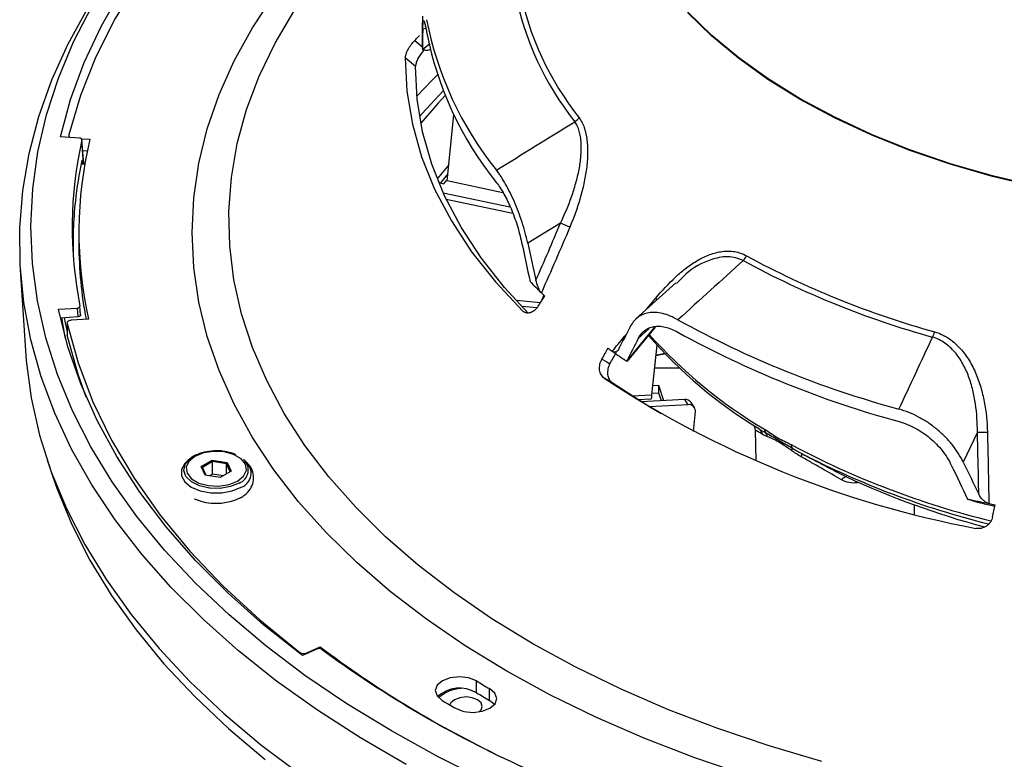
# Model space of a CAD drawing. Units: millimetres. Extents: x 55 to 8964, y -61 to 1002.
# Drawn here: x 5782 to 5854, y 486 to 540 of the extents above; entities that cross this region are included whole.
import ezdxf

# ---------------------------------------------------------------- set-up
doc = ezdxf.new("R2010")
doc.units = ezdxf.units.MM
doc.header["$LTSCALE"] = 0.9

msp = doc.modelspace()

# ---------------------------------------------------------------- linework, layer by layer
at = {"color": 8, "linetype": 'Continuous', "lineweight": 25}
for p, q in [((5811.6523, 539.1283), (5811.423, 539.0581)), ((5811.4035, 537.5838), (5811.9429, 538.0244)), ((5827.7885, 518.6499), (5828.4396, 519.4431)), ((5818.724, 518.4965), (5818.8961, 518.3924)), ((5826.3086, 514.8357), (5828.3583, 517.3173)), ((5827.953, 517.2196), (5827.1529, 516.4915)), ((5826.6757, 512.3032), (5828.152, 512.3929)), ((5843.1421, 506.0321), (5843.1405, 505.9707)), ((5802.4645, 493.4855), (5802.4645, 493.5821)), ((5802.9606, 493.5448), (5802.9606, 493.4949))]:
    msp.add_line(p, q, dxfattribs=at)
at = {"color": 7, "linetype": 'Continuous', "lineweight": 25}
for p, q in [((5811.3884, 538.579), (5811.3884, 538.0376)), ((5811.3933, 537.5876), (5811.4035, 537.5838)), ((5810.8974, 536.3473), (5810.1513, 536.9661)), ((5813.1977, 528.0052), (5813.6906, 532.8177)), ((5786.3613, 531.1211), (5784.9758, 531.2176)), ((5785.5842, 531.3169), (5785.5842, 531.1752)), ((5786.4992, 531.0746), (5787.1343, 531.0309)), ((5786.6838, 529.2164), (5786.5512, 531.0061)), ((5786.6102, 530.2096), (5786.946, 530.1865)), ((5786.4887, 529.2298), (5786.76, 529.2112)), ((5786.5562, 529.2252), (5786.5394, 529.4771)), ((5813.3157, 529.1573), (5812.4792, 528.1379)), ((5813.2488, 528.5042), (5812.7102, 527.8478)), ((5812.5861, 527.8744), (5812.97, 527.7922)), ((5812.97, 527.7922), (5813.1527, 528.0148)), ((5813.1977, 528.0052), (5813.1527, 528.0148)), ((5817.2718, 527.1323), (5813.1977, 528.0052)), ((5812.9086, 527.1282), (5817.7853, 526.1051)), ((5813.1233, 526.6659), (5817.9955, 525.6438)), ((5821.4739, 524.9152), (5819.088, 523.4437)), ((5786.3284, 524.2242), (5786.3284, 523.3668)), ((5782.0509, 521.5061), (5782.4296, 515.6097)), ((5829.8917, 520.5641), (5826.9841, 517.9178)), ((5830.2878, 520.8562), (5829.9395, 520.5138)), ((5820.0802, 519.2112), (5820.2718, 519.6411)), ((5786.4501, 518.2096), (5786.4096, 518.842)), ((5820.0082, 519.1006), (5818.2528, 519.2555)), ((5819.7434, 518.7285), (5818.6595, 518.8242)), ((5784.8365, 518.623), (5786.2239, 518.717)), ((5784.9692, 518.0033), (5786.264, 518.091)), ((5785.4682, 517.6233), (5785.4682, 516.766)), ((5785.4712, 517.597), (5785.4712, 516.7397)), ((5787.0215, 517.9095), (5785.7768, 517.824)), ((5785.4712, 516.7397), (5785.4682, 516.766)), ((5826.356, 514.8361), (5828.4169, 517.33)), ((5828.152, 512.3929), (5828.5284, 516.0064)), ((5826.3049, 514.8366), (5826.3086, 514.8357)), ((5828.3563, 514.3545), (5830.1533, 514.3545)), ((5825.2363, 513.2676), (5824.6542, 513.6073)), ((5828.6495, 513.0763), (5828.2205, 513.0502)), ((5829.0245, 511.9552), (5828.6495, 513.0763)), ((5828.6495, 512.5047), (5828.6495, 513.0763)), ((5828.6495, 512.5047), (5828.1606, 512.475)), ((5828.8368, 511.9447), (5828.6495, 512.5047)), ((5827.0967, 512.0338), (5828.0927, 512.0944)), ((5830.5398, 512.0403), (5827.3693, 511.8622)), ((5830.7834, 511.6615), (5827.9527, 511.5025)), ((5830.7834, 511.6615), (5830.5398, 512.0403)), ((5831.255, 511.4525), (5831.0114, 511.8314)), ((5831.179, 509.7074), (5831.32, 511.165)), ((5835.6757, 509.8092), (5835.7234, 507.5799)), ((5851.8969, 509.6595), (5850.867, 507.4704)), ((5784.0083, 507.6377), (5784.4014, 506.4615)), ((5794.3511, 507.6533), (5794.18, 507.4982)), ((5795.2595, 507.1541), (5796.0597, 507.616)), ((5796.0806, 507.5138), (5795.3376, 507.0849)), ((5796.0597, 507.616), (5797.1527, 507.447)), ((5796.0806, 507.5138), (5796.0597, 507.616)), ((5796.0806, 506.5993), (5796.0806, 507.5138)), ((5797.0956, 507.3568), (5796.0806, 507.5138)), ((5797.0956, 507.3568), (5797.1527, 507.447)), ((5797.3676, 506.7709), (5797.0956, 507.3568)), ((5797.0956, 506.6139), (5797.0956, 507.3568)), ((5797.1527, 507.447), (5797.4456, 506.816)), ((5798.5252, 507.4982), (5798.354, 507.6533)), ((5795.5524, 506.5231), (5795.2595, 507.1541)), ((5795.3376, 507.0849), (5795.2595, 507.1541)), ((5795.3376, 507.0849), (5795.6019, 506.5154)), ((5796.0806, 506.5993), (5795.8649, 506.4748)), ((5796.8611, 506.4785), (5796.0806, 506.5993)), ((5797.4456, 506.816), (5796.6455, 506.354)), ((5796.6455, 506.354), (5795.5524, 506.5231)), ((5851.1891, 504.7779), (5851.1987, 504.7746)), ((5847.3082, 503.6802), (5847.3224, 504.3447)), ((5803.741, 493.8483), (5802.6431, 493.351)), ((5802.9606, 493.5448), (5803.943, 493.9913)), ((5803.943, 493.865), (5803.943, 493.9913)), ((5815.3364, 490.6444), (5815.3364, 491.5018)), ((5816.3053, 490.085), (5816.3053, 490.9424)), ((5816.6631, 489.7933), (5816.3053, 490.085))]:
    msp.add_line(p, q, dxfattribs=at)
at = {"color": 7, "linetype": 'Continuous', "lineweight": 25, "flags": 128}
for points in [[(5784.9758, 531.2176), (5785.7215, 533.9451), (5786.7207, 536.6454), (5787.9704, 539.3107), (5789.467, 541.9333), (5791.2062, 544.5055), (5793.1828, 547.02), (5795.3913, 549.4693), (5797.825, 551.8463), (5800.4771, 554.1442), (5803.3398, 556.3563)], [(5802.9869, 555.263), (5800.0278, 552.9021), (5797.3073, 550.4475), (5794.8344, 547.9071), (5792.617, 545.2893), (5790.6625, 542.6025), (5788.9773, 539.8557), (5787.5668, 537.0577), (5786.4357, 534.2177), (5785.5876, 531.3451)], [(5810.225, 485.414), (5806.8895, 487.3458), (5803.7323, 489.3751), (5800.7617, 491.4961), (5797.9859, 493.7034), (5795.4122, 495.9908), (5793.0477, 498.3523), (5790.8987, 500.7814), (5788.971, 503.2716), (5787.2698, 505.8163), (5785.7996, 508.4085), (5784.5645, 511.0412), (5783.5678, 513.7075), (5782.8122, 516.3999), (5782.2996, 519.1114), (5782.0316, 521.8346), (5782.0087, 524.5622), (5782.2311, 527.2868), (5782.6981, 530.001), (5783.4086, 532.6976), (5784.3606, 535.3692), (5785.5515, 538.0088), (5786.9781, 540.6091)], [(5816.1333, 484.2008), (5812.549, 485.9739), (5809.1305, 487.8529), (5805.8869, 489.8326), (5802.8273, 491.9075), (5799.96, 494.0721), (5797.2929, 496.3203), (5794.8332, 498.6461), (5792.5878, 501.0429), (5790.5627, 503.5043), (5788.7635, 506.0236), (5787.1952, 508.5937), (5785.8621, 511.2077), (5784.7678, 513.8584), (5783.9152, 516.5385), (5783.3069, 519.2407), (5782.9443, 521.9576), (5782.8285, 524.6817), (5782.9599, 527.4056), (5783.338, 530.1217), (5783.9618, 532.8227), (5784.8297, 535.5012), (5785.9392, 538.1498), (5787.2872, 540.7612)], [(5810.8351, 538.2439), (5810.9063, 538.315), (5810.9774, 538.3861), (5811.0485, 538.4572), (5811.1195, 538.5284), (5811.1904, 538.5996), (5811.1925, 538.6016)], [(5810.1513, 536.9661), (5810.2704, 534.5488), (5810.6682, 532.1415), (5811.343, 529.7548), (5812.2917, 527.3993), (5813.5102, 525.0856), (5814.993, 522.8239), (5816.7335, 520.6243), (5818.724, 518.4965)], [(5819.1196, 518.3526), (5817.3972, 520.2119), (5815.6792, 522.3838), (5814.2154, 524.617), (5813.0125, 526.9015), (5812.0756, 529.2272), (5811.4091, 531.5837), (5811.0158, 533.9606), (5810.8974, 536.3473)], [(5813.0606, 534.2193), (5812.556, 533.6748), (5811.2809, 532.1979)], [(5802.6431, 493.351), (5799.8296, 495.584), (5797.2286, 497.9013), (5794.8475, 500.2961), (5792.6934, 502.7615), (5790.7725, 505.2903), (5789.0904, 507.8751), (5787.6519, 510.5085), (5786.4613, 513.1828), (5785.5219, 515.8903), (5784.8365, 518.623)], [(5786.264, 518.091), (5786.2445, 518.3951), (5786.2239, 518.717)], [(5785.35, 516.4867), (5785.3014, 516.7397), (5785.0907, 518.0115)], [(5785.4682, 517.0573), (5785.3014, 517.8829), (5785.2753, 518.024)], [(5785.7768, 517.824), (5785.7093, 517.8153), (5785.6461, 517.7992), (5785.5895, 517.7763), (5785.5419, 517.7473), (5785.5051, 517.7136), (5785.4804, 517.6763), (5785.469, 517.6369), (5785.4712, 517.597)], [(5785.4712, 517.597), (5786.2705, 514.7198), (5787.3535, 511.8736), (5788.7165, 509.0678), (5790.3552, 506.3115), (5792.2641, 503.6139), (5794.437, 500.9836), (5796.8668, 498.4294), (5799.5455, 495.9595), (5802.4645, 493.5821)], [(5786.8595, 512.2197), (5786.2705, 513.8624), (5785.4712, 516.7397)], [(5782.4296, 515.6097), (5782.4838, 514.8964), (5782.8483, 512.1656), (5783.4598, 509.4496), (5784.3167, 506.7558), (5785.4166, 504.0915), (5786.7565, 501.4642), (5788.3329, 498.8809), (5790.1412, 496.3488), (5792.1766, 493.8748), (5794.4336, 491.4657), (5796.9058, 489.128), (5799.5866, 486.8683), (5802.4686, 484.6927)], [(5829.1753, 515.3852), (5828.6521, 515.2666), (5828.4475, 515.2301)], [(5824.5045, 514.9973), (5824.8556, 514.7924), (5825.0868, 514.6575)], [(5828.8135, 510.9893), (5827.9845, 511.4832), (5825.2363, 513.2676)], [(5794.7928, 507.8855), (5794.3534, 507.5232), (5794.1551, 507.096), (5794.2219, 506.6555), (5794.5457, 506.2546), (5795.0874, 505.9419), (5795.7817, 505.755), (5796.5448, 505.7165), (5797.2848, 505.8309), (5797.9123, 506.0846), (5798.3517, 506.4469), (5798.55, 506.874), (5798.4832, 507.3146), (5798.1595, 507.7154), (5797.6178, 508.0281), (5796.9235, 508.215), (5796.1603, 508.2536), (5795.4204, 508.1391), (5794.7928, 507.8855)], [(5784.4014, 506.4615), (5784.7084, 505.5834), (5785.8035, 502.931), (5787.1375, 500.3152), (5788.7069, 497.7433), (5790.5072, 495.2224), (5792.5337, 492.7594), (5794.7806, 490.3609), (5797.2419, 488.0336), (5799.9109, 485.7838)], [(5853.0051, 503.4767), (5853.028, 503.5876), (5853.0509, 503.6985), (5853.0737, 503.8094), (5853.0965, 503.9203), (5853.1194, 504.0312), (5853.1422, 504.1421), (5853.1649, 504.253), (5853.1877, 504.3639)], [(5815.3364, 491.5018), (5814.7719, 491.7236), (5814.1033, 491.8037), (5813.4325, 491.7301), (5812.8616, 491.5139), (5812.4774, 491.188), (5812.3385, 490.8021), (5812.4661, 490.4148), (5812.8406, 490.0852)], [(5813.8515, 489.5016), (5814.4225, 489.2854), (5815.0933, 489.2118), (5815.7618, 489.292), (5816.3263, 489.5138), (5816.7008, 489.8433), (5816.8284, 490.2306), (5816.6895, 490.6165), (5816.3053, 490.9424)], [(5813.7399, 490.135), (5813.4819, 489.9121), (5813.406, 489.7564)], [(5815.5485, 489.2489), (5815.6808, 489.3863), (5815.7714, 489.6492), (5815.6808, 489.9121), (5815.4228, 490.135), (5815.0368, 490.2839), (5814.5814, 490.3362), (5814.126, 490.2839), (5813.7399, 490.135)]]:
    msp.add_lwpolyline(points, dxfattribs=at)
at = {"color": 8, "linetype": 'Continuous', "lineweight": 25, "flags": 128}
for points in [[(5835.0648, 484.6122), (5831.2771, 485.902), (5827.6206, 487.3125), (5824.1068, 488.839), (5820.7468, 490.4769), (5817.5512, 492.221), (5814.53, 494.0658), (5811.6928, 496.0055), (5809.0484, 498.0339), (5806.6052, 500.1448), (5804.3709, 502.3314), (5802.3524, 504.5869), (5800.5562, 506.9042), (5798.9879, 509.276), (5797.6525, 511.6948), (5796.554, 514.1531), (5795.6961, 516.643), (5795.0813, 519.1568), (5794.7117, 521.6865), (5794.5884, 524.2242), (5794.7117, 526.7619), (5795.0813, 529.2917), (5795.6961, 531.8054), (5796.554, 534.2954), (5797.6525, 536.7536), (5798.9879, 539.1724), (5800.5562, 541.5442)], [(5840.5522, 485.6333), (5836.6989, 486.7667), (5832.964, 488.0252), (5829.3596, 489.4048), (5825.8976, 490.9009), (5822.5892, 492.5087), (5819.4451, 494.2229), (5816.4757, 496.0379), (5813.6907, 497.9479), (5811.099, 499.9464), (5808.7092, 502.0272), (5806.5291, 504.1833), (5804.5658, 506.4077), (5802.8256, 508.6933), (5801.3143, 511.0324), (5800.0368, 513.4175), (5798.9973, 515.8409), (5798.1991, 518.2945), (5797.6448, 520.7705), (5797.3363, 523.2607), (5797.2745, 525.757), (5797.4597, 528.2512), (5797.8913, 530.7353), (5798.5678, 533.2011), (5799.4871, 535.6406), (5800.6461, 538.0459), (5802.0411, 540.409)], [(5856.1698, 527.5614), (5852.9958, 528.3204), (5849.9237, 529.2081), (5846.9691, 530.2202), (5844.1471, 531.3513), (5841.472, 532.5957), (5838.9576, 533.9472), (5836.6166, 535.3987), (5834.4609, 536.943), (5832.5015, 538.5721), (5830.7485, 540.2777)], [(5856.1778, 527.6038), (5853.0054, 528.3624), (5849.9347, 529.2498), (5846.9815, 530.2613), (5844.1609, 531.3919), (5841.4871, 532.6357), (5838.9739, 533.9865), (5836.634, 535.4374), (5834.4793, 536.9809), (5832.5209, 538.6092), (5830.7687, 540.3141)], [(5810.8351, 538.2439), (5811.2853, 537.8706), (5811.3935, 537.7808)], [(5810.9942, 534.1715), (5812.1123, 535.3472), (5812.4973, 535.7317)], [(5812.9221, 534.563), (5811.3816, 532.9144), (5811.1905, 532.6962)], [(5786.6755, 529.217), (5786.5999, 530.2342), (5786.5441, 530.9855)], [(5828.4545, 515.2974), (5828.7623, 515.3508), (5829.0792, 515.4177)], [(5794.18, 507.4982), (5794.0574, 507.3744), (5793.8083, 506.9319), (5793.8083, 506.4666), (5794.0574, 506.0241), (5794.5311, 505.6477), (5795.1831, 505.3742), (5795.9496, 505.2305), (5796.7556, 505.2305), (5797.522, 505.3742), (5798.1741, 505.6477)], [(5798.0306, 505.9486), (5797.3948, 505.6866), (5796.6461, 505.5579), (5795.8656, 505.5765), (5795.1379, 505.7405), (5794.5418, 506.0319), (5794.1419, 506.4193), (5793.9816, 506.8607), (5794.0782, 507.3082), (5794.3511, 507.6533)], [(5794.7332, 504.8027), (5795.1751, 504.6382), (5795.2224, 504.6246)]]:
    msp.add_lwpolyline(points, dxfattribs=at)
at = {"color": 7, "linetype": 'Continuous', "lineweight": 25}
for centre, radius, start, end in [((5840.2862, 546.3902), 22.243, 191.499013, 218.297912), ((5840.0817, 546.1871), 22.382, 191.498947, 218.297963), ((5836.2659, 544.4878), 25.0128, 190.89766, 218.899253), ((5836.2672, 543.5806), 25.0137, 190.869364, 218.92757), ((5831.9299, 538.0378), 20.5415, 180.000486, 181.25587), ((5822.069, 533.1154), 0.9162, 299.222114, 326.148986), ((5785.7586, 531.3283), 0.1718, 174.397927, 249.710845), ((5815.502, 524.226), 29.1726, 166.510634, 192.504835), ((5815.133, 524.5977), 29.2939, 167.404872, 191.312755), ((5815.655, 523.3801), 29.7471, 168.172858, 173.950831), ((5814.818, 508.4267), 17.7812, 65.621786, 68.017743), ((5815.5418, 523.382), 29.2134, 180.029814, 190.820863), ((5833.9601, 523.0088), 1.1863, 315.728575, 336.349736), ((5866.2076, 579.8534), 65.2429, 241.470445, 254.510366), ((5866.1652, 579.8596), 65.6509, 241.470446, 254.510365), ((5846.3577, 546.9734), 37.7826, 224.166877, 225.929141), ((5597.0768, 664.2514), 266.021, 326.865538, 327.057398), ((5847.3228, 547.9663), 39.1673, 225.925062, 226.42736), ((5865.3809, 582.0651), 73.2862, 241.174672, 254.806118), ((5853.689, 539.0386), 34.1051, 220.872422, 238.642641), ((5865.3815, 581.1568), 73.285, 241.16074, 254.820066), ((5847.1072, 517.4128), 1.7312, 331.746852, 345.530538), ((5565.1777, 662.4543), 298.3185, 330.376812, 330.549417), ((5853.9357, 556.0841), 49.6467, 234.275492, 234.704074), ((5563.127, 663.7354), 301.4086, 330.356366, 330.537623), ((5854.4972, 556.8876), 50.627, 234.710774, 236.160884), ((5865.483, 575.5683), 74.2035, 236.617406, 259.363388), ((5830.6006, 511.5409), 0.5031, 35.262021, 96.944529), ((5830.8573, 511.2031), 0.4643, 355.295444, 99.16402), ((5835.6442, 509.4256), 0.5726, 7.297074, 58.711003), ((5836.7844, 509.8618), 0.4172, 178.291835, 214.197095), ((5836.0041, 509.2197), 0.5963, 10.136719, 43.118969), ((5852.2121, 517.0854), 7.4326, 267.569366, 273.227369), ((5838.7416, 508.7339), 0.4234, 178.098994, 213.008991), ((5837.994, 508.47), 0.3939, 335.651398, 4.839186), ((5838.783, 508.0226), 0.3087, 328.650792, 14.986276), ((5867.6431, 563.2317), 62.0887, 242.611772, 256.09917), ((5842.3506, 505.9883), 0.4059, 89.303002, 151.779856), ((5868.3558, 562.4103), 61.7561, 245.101285, 255.039546), ((5796.3379, 508.5299), 4.0615, 254.058876, 297.074894), ((5871.3574, 597.1232), 94.522, 257.680007, 258.636367), ((5871.7324, 598.9878), 96.424, 258.636191, 258.911532), ((5869.131, 584.5456), 81.8473, 258.635683, 258.753613), ((5850.6926, 556.0755), 77.7173, 233.020103, 244.056789), ((5852.1964, 559.2373), 81.2274, 233.636606, 245.72561), ((5802.7474, 494.0274), 0.5276, 237.5733, 293.838031), ((5853.9542, 557.2782), 76.275, 239.58246, 240.422916), ((5814.1113, 488.5677), 2.4111, 59.463222, 131.81142), ((5814.3561, 488.2724), 2.6763, 93.278175, 131.469506), ((5853.0751, 558.6136), 79.4666, 239.581877, 240.4235), ((5853.9542, 556.4208), 76.275, 239.58246, 240.422916)]:
    msp.add_arc(centre, radius, start, end, dxfattribs=at)
at = {"color": 8, "linetype": 'Continuous', "lineweight": 25}
for centre, radius, start, end in [((5827.7477, 518.8763), 0.8944, 29.242656, 39.326489), ((5854.4278, 540.4262), 35.4909, 221.705274, 239.41116), ((5867.6313, 563.7052), 62.286, 241.925597, 256.293137), ((5797.6809, 506.898), 1.0117, 290.216645, 48.296275), ((5797.8066, 506.676), 1.092, 289.664647, 48.848273)]:
    msp.add_arc(centre, radius, start, end, dxfattribs=at)
at = {"color": 7, "linetype": 'Continuous', "lineweight": 25}
for centre, major_axis, ratio, start_param, end_param in [((5872.9884, 560.6749), (38.9366, 68.1532), 0.7003872, 2.2367894, 2.2564782), ((5872.9884, 558.6462), (38.9366, 68.1532), 0.7003872, 2.2215381, 2.2423856), ((5873.0102, 523.8662), (87.1095, 0.4818), 0.544101, 3.0755163, 3.1647039), ((5872.9884, 558.6462), (-17.7407, 141.8825), 0.4157668, 1.7687553, 1.7896028), ((5872.9884, 560.6749), (-17.7407, 141.8825), 0.4157668, 1.7840065, 1.8036953), ((5872.9884, 560.6749), (59.7832, 89.7288), 0.1655021, 2.181734, 2.2014227), ((5872.9884, 558.6462), (59.7832, 89.7288), 0.1655021, 2.1664827, 2.1873302), ((5872.9884, 560.6749), (-47.9704, 129.3447), 0.2987715, 1.881619, 1.9013078), ((5872.9884, 558.6462), (-47.9704, 129.3447), 0.2987715, 1.8663678, 1.8872153)]:
    msp.add_ellipse(centre, major_axis=major_axis, ratio=ratio, start_param=start_param, end_param=end_param, dxfattribs=at)
for points, knots in [([(5811.423, 539.0581), (5811.4292, 539.2739), (5811.438, 539.4347), (5811.4572, 539.5927), (5811.4647, 539.6313), (5811.4818, 539.6772), (5811.4915, 539.685), (5811.5135, 539.6704), (5811.5259, 539.6478), (5811.5538, 539.5709), (5811.569, 539.5175), (5811.6021, 539.3813), (5811.6201, 539.2987), (5811.659, 539.1032), (5811.68, 538.9901), (5811.7022, 538.8638)], [0, 0, 0, 0, 0.25, 0.25, 0.375, 0.375, 0.5, 0.5, 0.625, 0.625, 0.75, 0.75, 0.875, 0.875, 1, 1, 1, 1]), ([(5810.1513, 536.9661), (5810.1517, 537.0065), (5810.1565, 537.0506), (5810.1747, 537.1459), (5810.1883, 537.1976), (5810.2234, 537.3052), (5810.2449, 537.3608), (5810.2952, 537.4757), (5810.3244, 537.5353), (5810.4196, 537.7119), (5810.4958, 537.8316), (5810.6588, 538.0526), (5810.747, 538.156), (5810.8351, 538.2439)], [0, 0, 0, 0, 0.125, 0.125, 0.25, 0.25, 0.375, 0.375, 0.5, 0.5, 0.75, 0.75, 1, 1, 1, 1]), ([(5811.5431, 537.5809), (5811.481, 537.5134), (5811.3437, 537.3641), (5811.1517, 537.0764), (5810.9957, 536.7721), (5810.9109, 536.5193), (5810.9013, 536.3967), (5810.8974, 536.3473)], [0, 0, 0, 0, 0.1841975, 0.4069571, 0.6291722, 0.8504465, 1, 1, 1, 1]), ([(5812.0004, 537.6109), (5811.9588, 537.5765), (5811.8481, 537.4853), (5811.6145, 537.5122), (5811.441, 537.5711), (5811.4035, 537.5838)], [0, 0, 0, 0, 0.32113071, 0.85320995, 1, 1, 1, 1]), ([(5822.8299, 532.6051), (5822.9067, 532.5045), (5822.9761, 532.3934), (5823.1008, 532.1512), (5823.1564, 532.0193), (5823.2995, 531.6043), (5823.3649, 531.3011), (5823.4255, 530.814), (5823.4393, 530.6457), (5823.4548, 530.303), (5823.4565, 530.1295), (5823.4454, 529.6043), (5823.4167, 529.2475), (5823.3468, 528.7045), (5823.3189, 528.5218), (5823.2556, 528.1591), (5823.2201, 527.9785), (5823.1034, 527.4385), (5823.0118, 527.0812), (5822.702, 526.0161), (5822.4489, 525.3153), (5822.1574, 524.6225)], [0, 0, 0, 0, 0.0625, 0.0625, 0.125, 0.125, 0.25, 0.25, 0.3125, 0.3125, 0.375, 0.375, 0.5, 0.5, 0.5625, 0.5625, 0.625, 0.625, 0.75, 0.75, 1, 1, 1, 1]), ([(5821.4739, 524.9152), (5821.7782, 525.5467), (5822.0494, 526.1867), (5822.3947, 527.1619), (5822.4995, 527.4894), (5822.6846, 528.1504), (5822.7653, 528.4856), (5822.8943, 529.1549), (5822.9422, 529.4859), (5822.9974, 530.1381), (5823.0044, 530.4622), (5822.9756, 530.9209), (5822.9596, 531.0697), (5822.9128, 531.3577), (5822.882, 531.4976), (5822.8045, 531.7621), (5822.7577, 531.8872), (5822.6489, 532.1166), (5822.5867, 532.2215), (5822.5163, 532.3158)], [0, 0, 0, 0, 0.25, 0.25, 0.375, 0.375, 0.5, 0.5, 0.625, 0.625, 0.75, 0.75, 0.8125, 0.8125, 0.875, 0.875, 0.9375, 0.9375, 1, 1, 1, 1]), ([(5786.5441, 530.9855), (5786.5448, 530.9992), (5786.5462, 531.0266), (5786.5184, 531.0652), (5786.4716, 531.0962), (5786.4158, 531.1151), (5786.377, 531.1194), (5786.3613, 531.1211)], [0, 0, 0, 0, 0.2138603, 0.42773912, 0.6412939, 0.85470439, 1, 1, 1, 1]), ([(5819.088, 523.4437), (5818.9759, 523.9591), (5818.8361, 524.471), (5818.5881, 525.2345), (5818.4984, 525.4896), (5818.3118, 525.9828), (5818.2143, 526.2229), (5818.0116, 526.6901), (5817.906, 526.9179), (5817.6888, 527.3568), (5817.5792, 527.5639), (5817.3583, 527.9544), (5817.247, 528.1377), (5817.0231, 528.48), (5816.9105, 528.6386), (5816.7997, 528.781)], [0, 0, 0, 0, 0.25, 0.25, 0.375, 0.375, 0.5, 0.5, 0.625, 0.625, 0.75, 0.75, 0.875, 0.875, 1, 1, 1, 1]), ([(5813.1986, 528.0143), (5813.1968, 528.0128), (5813.1892, 528.0066), (5813.1825, 528.0082), (5813.1774, 528.0095)], [0, 0, 0, 0, 0.2351919, 1, 1, 1, 1]), ([(5816.808, 527.8636), (5816.9882, 527.6323), (5817.1682, 527.3555), (5817.437, 526.8746), (5817.5264, 526.703), (5817.6987, 526.3487), (5817.7824, 526.1646), (5817.9447, 525.7826), (5818.0238, 525.583), (5818.1726, 525.1796), (5818.2424, 524.9755), (5818.4382, 524.3559), (5818.5511, 523.93), (5818.6394, 523.5104)], [0, 0, 0, 0, 0.25, 0.25, 0.375, 0.375, 0.5, 0.5, 0.625, 0.625, 0.75, 0.75, 1, 1, 1, 1]), ([(5828.4396, 519.4431), (5828.8957, 520.0011), (5829.3733, 520.5206), (5830.1353, 521.2232), (5830.3977, 521.4451), (5830.939, 521.8546), (5831.215, 522.0401), (5831.7806, 522.3652), (5832.0701, 522.5051), (5832.5181, 522.6709), (5832.6697, 522.7186), (5832.9721, 522.7955), (5833.1237, 522.825), (5833.4279, 522.8641), (5833.5804, 522.8737), (5833.8868, 522.8703), (5834.0389, 522.8571), (5834.4851, 522.782), (5834.772, 522.6849), (5835.0467, 522.5329)], [0, 0, 0, 0, 0.25, 0.25, 0.375, 0.375, 0.5, 0.5, 0.625, 0.625, 0.6875, 0.6875, 0.75, 0.75, 0.8125, 0.8125, 0.875, 0.875, 1, 1, 1, 1]), ([(5820.0781, 519.8273), (5820.0318, 519.8722), (5819.9875, 519.9369), (5819.907, 520.0822), (5819.8707, 520.1626), (5819.7737, 520.4096), (5819.724, 520.5815), (5819.6855, 520.7516)], [0, 0, 0, 0, 0.25, 0.25, 0.5, 0.5, 1, 1, 1, 1]), ([(5786.2239, 518.717), (5786.2471, 518.7199), (5786.2936, 518.7258), (5786.352, 518.7508), (5786.393, 518.7846), (5786.411, 518.8201), (5786.4091, 518.8425), (5786.4083, 518.8513)], [0, 0, 0, 0, 0.21539008, 0.43078477, 0.64604854, 0.86102618, 1, 1, 1, 1]), ([(5819.8401, 518.8428), (5819.8025, 518.7851), (5819.7619, 518.7318), (5819.675, 518.6336), (5819.6282, 518.5882), (5819.5314, 518.5088), (5819.4817, 518.4748), (5819.3797, 518.4179), (5819.3271, 518.3952), (5819.1722, 518.3471), (5819.0685, 518.3407), (5818.8807, 518.3804), (5818.7947, 518.4266), (5818.724, 518.4965)], [0, 0, 0, 0, 0.125, 0.125, 0.25, 0.25, 0.375, 0.375, 0.5, 0.5, 0.75, 0.75, 1, 1, 1, 1]), ([(5786.448, 518.2095), (5786.4481, 518.1996), (5786.4483, 518.1767), (5786.4207, 518.1431), (5786.3731, 518.1139), (5786.3173, 518.0965), (5786.279, 518.0925), (5786.264, 518.091)], [0, 0, 0, 0, 0.1745385, 0.4006899, 0.6271602, 0.8538607, 1, 1, 1, 1]), ([(5830.0466, 517.8595), (5829.6594, 518.0769), (5829.2867, 518.2278), (5828.7482, 518.3577), (5828.5722, 518.3842), (5828.2382, 518.4028), (5828.0785, 518.3952), (5827.7733, 518.3465), (5827.6268, 518.3048), (5827.3545, 518.189), (5827.2284, 518.1153), (5826.8788, 517.8478), (5826.6825, 517.6051), (5826.5306, 517.3077)], [0, 0, 0, 0, 0.25, 0.25, 0.375, 0.375, 0.5, 0.5, 0.625, 0.625, 0.75, 0.75, 1, 1, 1, 1]), ([(5827.1529, 516.4915), (5827.2784, 516.735), (5827.4367, 516.9308), (5827.7254, 517.1536), (5827.831, 517.2159), (5828.054, 517.3123), (5828.172, 517.347), (5828.4213, 517.3893), (5828.553, 517.397), (5828.8293, 517.3841), (5828.9711, 517.3636), (5829.2621, 517.2956), (5829.4113, 517.248), (5829.7175, 517.125), (5829.8746, 517.0494), (5830.0322, 516.9609)], [0, 0, 0, 0, 0.25, 0.25, 0.375, 0.375, 0.5, 0.5, 0.625, 0.625, 0.75, 0.75, 0.875, 0.875, 1, 1, 1, 1]), ([(5848.7835, 516.9802), (5848.9543, 516.9317), (5849.1204, 516.87), (5849.4438, 516.722), (5849.6018, 516.6349), (5850.0529, 516.3447), (5850.3254, 516.1126), (5850.6991, 515.7168), (5850.8181, 515.5764), (5851.0423, 515.284), (5851.147, 515.1329), (5851.4413, 514.6672), (5851.6114, 514.3401), (5851.8345, 513.8293), (5851.9036, 513.6553), (5852.03, 513.3058), (5852.0876, 513.1298), (5852.2456, 512.5985), (5852.3311, 512.2399), (5852.538, 511.1532), (5852.6104, 510.4145), (5852.6305, 509.6646)], [0, 0, 0, 0, 0.0625, 0.0625, 0.125, 0.125, 0.25, 0.25, 0.3125, 0.3125, 0.375, 0.375, 0.5, 0.5, 0.5625, 0.5625, 0.625, 0.625, 0.75, 0.75, 1, 1, 1, 1]), ([(5851.8969, 509.6595), (5851.9009, 510.3559), (5851.8598, 511.0442), (5851.7114, 512.0607), (5851.6474, 512.3968), (5851.484, 513.0624), (5851.3842, 513.3935), (5851.142, 514.0391), (5851.001, 514.3505), (5850.6697, 514.9447), (5850.4773, 515.2298), (5850.1506, 515.6139), (5850.0353, 515.7351), (5849.79, 515.9617), (5849.6593, 516.0676), (5849.3851, 516.2583), (5849.2411, 516.3432), (5848.9442, 516.4874), (5848.7908, 516.547), (5848.6322, 516.5933)], [0, 0, 0, 0, 0.25, 0.25, 0.375, 0.375, 0.5, 0.5, 0.625, 0.625, 0.75, 0.75, 0.8125, 0.8125, 0.875, 0.875, 0.9375, 0.9375, 1, 1, 1, 1]), ([(5825.7432, 515.7574), (5825.6939, 515.6597), (5825.632, 515.5822), (5825.5091, 515.5151), (5825.4636, 515.5019), (5825.3623, 515.5057), (5825.3069, 515.5231), (5825.2498, 515.5635)], [0, 0, 0, 0, 0.5, 0.5, 0.75, 0.75, 1, 1, 1, 1]), ([(5824.6542, 513.6073), (5824.6095, 513.6384), (5824.5689, 513.675), (5824.4958, 513.7587), (5824.463, 513.8064), (5824.4077, 513.9097), (5824.3852, 513.9651), (5824.3501, 514.0833), (5824.3377, 514.1464), (5824.3175, 514.3387), (5824.326, 514.4763), (5824.385, 514.7439), (5824.4358, 514.8765), (5824.5045, 514.9973)], [0, 0, 0, 0, 0.125, 0.125, 0.25, 0.25, 0.375, 0.375, 0.5, 0.5, 0.75, 0.75, 1, 1, 1, 1]), ([(5825.0868, 514.6575), (5825.0524, 514.5971), (5825.0229, 514.5347), (5824.9731, 514.4057), (5824.9528, 514.3385), (5824.923, 514.2039), (5824.9134, 514.1368), (5824.905, 514.0028), (5824.9063, 513.9356), (5824.9264, 513.7431), (5824.9622, 513.6218), (5825.0719, 513.4163), (5825.1468, 513.3298), (5825.2363, 513.2676)], [0, 0, 0, 0, 0.125, 0.125, 0.25, 0.25, 0.375, 0.375, 0.5, 0.5, 0.75, 0.75, 1, 1, 1, 1]), ([(5826.3439, 514.8458), (5826.3466, 514.8385), (5826.3516, 514.8249), (5826.3223, 514.8322), (5826.3086, 514.8357)], [0, 0, 0, 0, 0.5303366, 1, 1, 1, 1]), ([(5828.0919, 512.1075), (5828.0971, 512.1048), (5828.1144, 512.0956), (5828.1367, 512.1895), (5828.1469, 512.3251), (5828.152, 512.3929)], [0, 0, 0, 0, 0.1755298, 0.5877645, 1, 1, 1, 1]), ([(5850.867, 507.4704), (5850.6509, 507.9168), (5850.3799, 508.3423), (5849.8918, 508.9513), (5849.7143, 509.1501), (5849.3419, 509.5259), (5849.1461, 509.7044), (5848.7354, 510.0426), (5848.5197, 510.203), (5848.0717, 510.5021), (5847.8434, 510.6382), (5847.3788, 510.8847), (5847.1424, 510.995), (5846.6615, 511.1891), (5846.4169, 511.2727), (5846.1736, 511.3407)], [0, 0, 0, 0, 0.25, 0.25, 0.375, 0.375, 0.5, 0.5, 0.625, 0.625, 0.75, 0.75, 0.875, 0.875, 1, 1, 1, 1]), ([(5846.1917, 510.4288), (5846.5874, 510.3185), (5846.9751, 510.161), (5847.5449, 509.8563), (5847.7326, 509.743), (5848.0919, 509.5004), (5848.2651, 509.3702), (5848.5986, 509.0923), (5848.76, 508.9434), (5849.0617, 508.6346), (5849.2024, 508.4747), (5849.595, 507.9788), (5849.8186, 507.6236), (5849.9928, 507.2591)], [0, 0, 0, 0, 0.25, 0.25, 0.375, 0.375, 0.5, 0.5, 0.625, 0.625, 0.75, 0.75, 1, 1, 1, 1]), ([(5835.6158, 510.0777), (5835.6266, 510.0577), (5835.6582, 509.9989), (5835.6677, 509.8824), (5835.6739, 509.8057)], [0, 0, 0, 0, 0.3407786, 1, 1, 1, 1]), ([(5836.3674, 509.8742), (5836.526, 509.7775), (5836.6853, 509.6703), (5837.006, 509.4524), (5837.1677, 509.343), (5837.4929, 509.1552), (5837.6563, 509.077), (5837.9853, 508.9198), (5838.1509, 508.8395), (5838.3184, 508.748)], [0, 0, 0, 0, 0.25, 0.25, 0.5, 0.5, 0.75, 0.75, 1, 1, 1, 1]), ([(5836.4394, 509.6273), (5836.7225, 509.4767), (5837.0274, 509.2862), (5837.6797, 508.9097), (5838.0262, 508.7241), (5838.3865, 508.5033)], [0, 0, 0, 0, 0.5, 0.5, 1, 1, 1, 1]), ([(5838.3529, 508.3076), (5838.1818, 508.4292), (5838.014, 508.5449), (5837.6855, 508.7628), (5837.5253, 508.8641), (5837.2251, 509.0373), (5837.0825, 509.111), (5836.8195, 509.2345), (5836.7, 509.2846), (5836.5911, 509.3247)], [0, 0, 0, 0, 0.25, 0.25, 0.5, 0.5, 0.75, 0.75, 1, 1, 1, 1]), ([(5796.9696, 508.2433), (5796.9496, 508.2483), (5796.7048, 508.3098), (5796.1737, 508.3074), (5795.4566, 508.2193), (5794.9663, 508.0485), (5794.7359, 507.9222), (5794.6878, 507.8959)], [0, 0, 0, 0, 0.0264656, 0.3240547, 0.6219024, 0.9211758, 1, 1, 1, 1]), ([(5797.8153, 507.9797), (5797.7416, 508.0198), (5797.5006, 508.1511), (5797.1872, 508.2055), (5796.9696, 508.2433)], [0, 0, 0, 0, 0.3058081, 1, 1, 1, 1]), ([(5839.0812, 508.1025), (5839.3575, 507.9543), (5839.6353, 507.8068), (5840.1934, 507.5129), (5840.4752, 507.3656), (5841.3027, 506.9355), (5841.8367, 506.6607), (5842.3555, 506.3942)], [0, 0, 0, 0, 0.25, 0.25, 0.5, 0.5, 1, 1, 1, 1]), ([(5794.6878, 507.8959), (5794.5952, 507.8396), (5794.3955, 507.7184), (5794.2749, 507.5551), (5794.2102, 507.4675)], [0, 0, 0, 0, 0.4641857, 1, 1, 1, 1]), ([(5798.1264, 504.8655), (5798.2372, 504.9364), (5798.5202, 505.1174), (5798.8608, 505.4976), (5799.0911, 506.0302), (5799.0924, 506.6048), (5798.8831, 507.1302), (5798.6267, 507.3883), (5798.5021, 507.5138)], [0, 0, 0, 0, 0.1182553, 0.3022695, 0.4738976, 0.6615153, 0.8354849, 1, 1, 1, 1]), ([(5841.993, 506.1802), (5841.5321, 506.4475), (5841.0552, 506.7206), (5840.3112, 507.1443), (5840.0569, 507.2888), (5839.5513, 507.5757), (5839.2987, 507.7189), (5839.0466, 507.862)], [0, 0, 0, 0, 0.5, 0.5, 0.75, 0.75, 1, 1, 1, 1]), ([(5843.1405, 505.9707), (5842.9365, 505.9377), (5842.7354, 505.9425), (5842.3429, 506.0164), (5842.1601, 506.0833), (5841.993, 506.1802)], [0, 0, 0, 0, 0.5, 0.5, 1, 1, 1, 1]), ([(5798.037, 504.8297), (5798.0399, 504.8308), (5798.0899, 504.8495), (5798.131, 504.8756), (5798.1698, 504.9002)], [0, 0, 0, 0, 0.0584664, 1, 1, 1, 1]), ([(5851.1987, 504.7746), (5851.3072, 504.7372), (5851.4313, 504.6977), (5851.6396, 504.6359), (5851.713, 504.6148), (5851.8629, 504.573), (5851.9398, 504.5521), (5852.1767, 504.4899), (5852.3434, 504.4486), (5852.6735, 504.3719), (5852.8409, 504.3356), (5853.0032, 504.303)], [0, 0, 0, 0, 0.25, 0.25, 0.375, 0.375, 0.5, 0.5, 0.75, 0.75, 1, 1, 1, 1]), ([(5852.7332, 504.4541), (5852.6478, 504.4713), (5852.5659, 504.5095), (5852.4165, 504.6065), (5852.3491, 504.6651), (5852.1684, 504.8538), (5852.0754, 504.9957), (5852.0031, 505.1425)], [0, 0, 0, 0, 0.25, 0.25, 0.5, 0.5, 1, 1, 1, 1]), ([(5853.0051, 503.4767), (5852.991, 503.4082), (5852.9705, 503.342), (5852.9176, 503.2144), (5852.8847, 503.1523), (5852.8083, 503.0365), (5852.7651, 502.983), (5852.6689, 502.8845), (5852.6154, 502.8394), (5852.4466, 502.7233), (5852.3186, 502.6683), (5852.0557, 502.6133), (5851.9185, 502.6125), (5851.7865, 502.6398)], [0, 0, 0, 0, 0.125, 0.125, 0.25, 0.25, 0.375, 0.375, 0.5, 0.5, 0.75, 0.75, 1, 1, 1, 1]), ([(5804.0364, 493.8271), (5804.0201, 493.8371), (5803.9876, 493.857), (5803.9205, 493.8729), (5803.8494, 493.8758), (5803.787, 493.8664), (5803.7543, 493.8535), (5803.741, 493.8483)], [0, 0, 0, 0, 0.21385912, 0.42773434, 0.64127901, 0.85469342, 1, 1, 1, 1])]:
    msp.add_open_spline(points, degree=3, knots=knots, dxfattribs=at)
for points in [[(5816.7997, 528.781), (5818.7054, 529.9592), (5820.6109, 531.1374), (5822.5163, 532.3158)], [(5819.6855, 520.7516), (5820.2951, 522.1338), (5820.891, 523.5218), (5821.4739, 524.9152)], [(5822.1574, 524.6225), (5821.4817, 523.0168), (5820.7889, 521.4182), (5820.0781, 519.8273)], [(5834.8095, 522.1807), (5833.2216, 520.7406), (5831.634, 519.3002), (5830.0466, 517.8595)], [(5846.1736, 511.3407), (5846.9935, 513.0915), (5847.813, 514.8424), (5848.6322, 516.5933)], [(5835.9416, 509.9149), (5836.0985, 509.8137), (5836.2644, 509.7194), (5836.4394, 509.6273)], [(5836.5911, 509.3247), (5836.4495, 509.3768), (5836.3236, 509.4317), (5836.2122, 509.4983)], [(5852.0031, 505.1425), (5851.9775, 506.6475), (5851.9419, 508.1531), (5851.8969, 509.6595)], [(5852.6305, 509.6646), (5852.6772, 507.9268), (5852.7118, 506.1898), (5852.7332, 504.4541)], [(5839.0466, 507.862), (5838.8057, 507.9988), (5838.5754, 508.1495), (5838.3529, 508.3076)], [(5838.3865, 508.5033), (5838.6116, 508.3644), (5838.8428, 508.2295), (5839.0812, 508.1025)]]:
    msp.add_open_spline(points, degree=3, dxfattribs=at)
at = {"color": 8, "linetype": 'Continuous', "lineweight": 25}
for points, knots in [([(5834.8095, 522.1807), (5834.4477, 522.3178), (5834.0722, 522.46), (5833.2699, 522.4673), (5832.1959, 522.2227), (5831.0313, 521.612), (5830.3972, 520.9673), (5830.2878, 520.8562)], [0, 0, 0, 0, 0.2429023, 0.2520464, 0.5072644, 0.9150613, 1, 1, 1, 1]), ([(5825.2498, 515.5635), (5825.5367, 515.9101), (5825.8806, 516.3255), (5826.2209, 516.7403), (5826.2773, 516.809)], [0, 0, 0, 0, 0.8343406, 1, 1, 1, 1]), ([(5836.2122, 509.4983), (5835.9865, 509.6355), (5835.6761, 509.8242), (5835.6975, 509.813), (5835.7033, 509.8099)], [0, 0, 0, 0, 0.726941, 1, 1, 1, 1])]:
    msp.add_open_spline(points, degree=3, knots=knots, dxfattribs=at)

doc.saveas('drawing.dxf')
